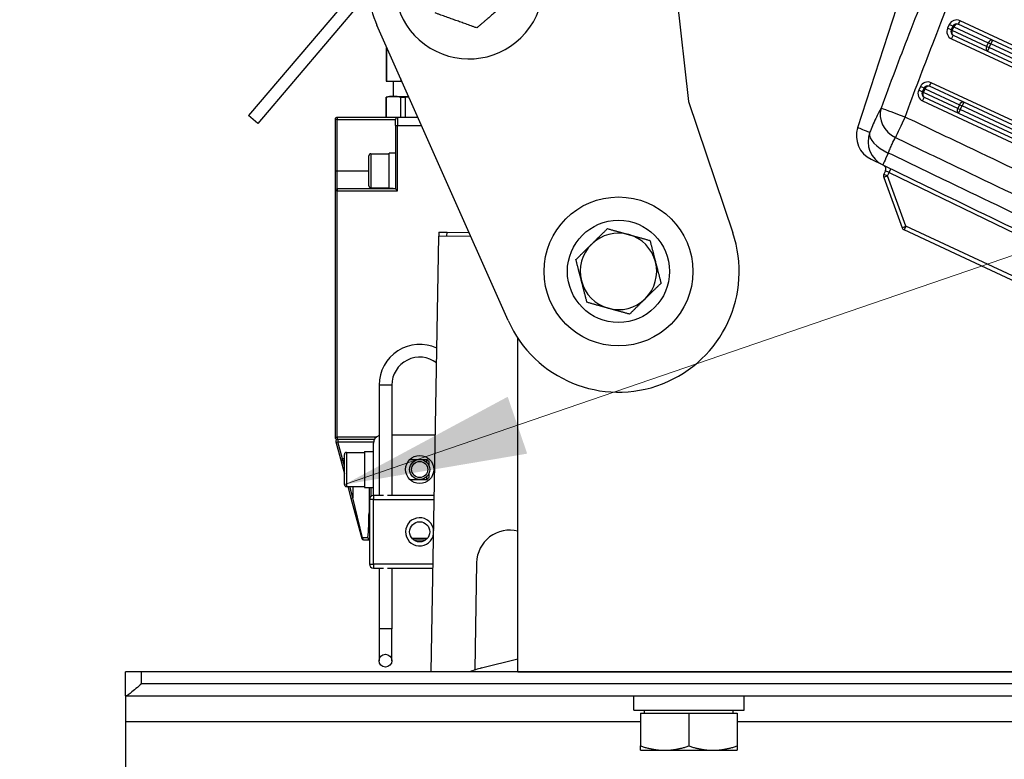
# Model space of a CAD drawing. Units: millimetres. Extents: x 283 to 3800, y 35 to 4953.
# Drawn here: x 687 to 931, y 2006 to 2190 of the extents above; entities that cross this region are included whole.
import ezdxf

# ---------------------------------------------------------------- set-up
doc = ezdxf.new("R2010")
doc.units = ezdxf.units.MM
doc.header["$LTSCALE"] = 18.181818
for name, color, linetype, lineweight in [('Dimensions(Hillmar_metric)', 7, 'Continuous', 13), ('Symbols(Hillmar_metric)', 7, 'Continuous', 18), ('Visible Edges(Hillmar_metric)', 7, 'Continuous', 25)]:
    doc.layers.add(name, color=color, linetype=linetype, lineweight=lineweight)
doc.layers.add('Visible Tangent Edges(Hillmar_Metric)', color=7, linetype='Continuous', lineweight=25, true_color=0xc0c0c0)
doc.styles.add('Hillmar_metric_Dimensions', font='arial.ttf')
doc.dimstyles.new('DEFAULT-ISO-Method 1b-Hillmar_metric', dxfattribs={"dimscale": 18.181818, "dimtxt": 2, "dimasz": 2.5, "dimexe": 1, "dimexo": 1, "dimgap": 0.25, "dimtad": 1, "dimtih": 1, "dimtoh": 1, "dimrnd": 1e-08, "dimdsep": 46, "dimtxsty": 'Hillmar_metric_Dimensions', "dimcen": 0.09, "dimdle": 8, "dimclrd": 7, "dimclre": 7, "dimclrt": 7, "dimazin": 2, "dimtfac": 0.75, "dimtmove": 0, "dimatfit": 3, "dimfxl": 1, "dimtolj": 1, "dimlwd": 9, "dimlwe": 9, "dimarcsym": 0})
doc.dimstyles.new('DEFAULT-ISO-Method 1b-Hillmar_metric$7', dxfattribs={"dimscale": 18.181818, "dimtxt": 2, "dimasz": 2.5, "dimexe": 1, "dimexo": 1, "dimgap": 0.25, "dimtad": 1, "dimtih": 1, "dimtoh": 1, "dimrnd": 1e-08, "dimdsep": 46, "dimtxsty": 'Hillmar_metric_Dimensions', "dimcen": 0.09, "dimdle": 8, "dimclrd": 7, "dimclre": 7, "dimclrt": 7, "dimazin": 2, "dimtfac": 0.75, "dimtmove": 0, "dimatfit": 3, "dimfxl": 1, "dimtolj": 1, "dimlwd": 15, "dimlwe": 9, "dimarcsym": 0})

# ---------------------------------------------------------------- blocks, each defined once
blk = doc.blocks.new('*D26')
at = {"layer": 'Defpoints', "color": 0, "linetype": 'Continuous', "transparency": 16777216}
for p in [(698.12, 2490.7), (552.66, 1883.73), (827.55, 1883.73)]:
    blk.add_point(p, dxfattribs=at)
at = {"layer": 'Dimensions(Hillmar_metric)', "color": 7, "linetype": 'Continuous', "lineweight": 9, "transparency": 16777216}
for p, q in [((679.94, 2490.7), (534.48, 2490.7)), ((552.66, 2445.24), (552.66, 2210.33)), ((552.66, 1929.19), (552.66, 2164.1)), ((809.37, 1883.73), (534.48, 1883.73))]:
    blk.add_line(p, q, dxfattribs=at)
at = {"layer": 'Dimensions(Hillmar_metric)', "color": 7, "linetype": 'Continuous', "transparency": 16777216}
for points in [[(545.09, 2445.24), (560.24, 2445.24), (552.66, 2490.7)], [(545.09, 1929.19), (560.24, 1929.19), (552.66, 1883.73)]]:
    blk.add_solid(points, dxfattribs=at)
at = {"layer": 'Dimensions(Hillmar_metric)', "color": 7, "linetype": 'Continuous', "lineweight": 13, "transparency": 16777216, "insert": (552.66, 2187.22), "char_height": 36.364, "attachment_point": 5, "style": 'Hillmar_metric_Dimensions'}
blk.add_mtext('\\A1;607', dxfattribs=at)
blk = doc.blocks.new('*D32')
at = {"layer": 'Defpoints', "color": 0, "linetype": 'Continuous', "transparency": 16777216}
for p in [(698.12, 2490.7), (447.98, 1865.73), (683.17, 1865.73)]:
    blk.add_point(p, dxfattribs=at)
at = {"layer": 'Dimensions(Hillmar_metric)', "color": 7, "linetype": 'Continuous', "lineweight": 9, "transparency": 16777216}
for p, q in [((679.94, 2490.7), (429.8, 2490.7)), ((447.98, 2445.24), (447.98, 2201.33)), ((447.98, 1911.19), (447.98, 2155.1)), ((664.99, 1865.73), (429.8, 1865.73))]:
    blk.add_line(p, q, dxfattribs=at)
at = {"layer": 'Dimensions(Hillmar_metric)', "color": 7, "linetype": 'Continuous', "transparency": 16777216}
for points in [[(440.4, 2445.24), (455.55, 2445.24), (447.98, 2490.7)], [(440.4, 1911.19), (455.55, 1911.19), (447.98, 1865.73)]]:
    blk.add_solid(points, dxfattribs=at)
at = {"layer": 'Dimensions(Hillmar_metric)', "color": 7, "linetype": 'Continuous', "lineweight": 13, "transparency": 16777216, "insert": (447.98, 2178.22), "char_height": 36.364, "attachment_point": 5, "style": 'Hillmar_metric_Dimensions'}
blk.add_mtext('\\A1;625', dxfattribs=at)

msp = doc.modelspace()

# ---------------------------------------------------------------- linework, layer by layer
at = {"layer": 'Visible Edges(Hillmar_metric)'}
for p, q in [((820.206, 2255.66), (743.689, 2165.716)), ((823.027, 2254.345), (745.974, 2163.772)), ((843.67, 2252.688), (853.026, 2169.2)), ((904.719, 2192.485), (895.052, 2162.712)), ((808.205, 2114.811), (775.601, 2188.146)), ((918.726, 2187.92), (918.304, 2187.013)), ((928.588, 2184.427), (920.055, 2188.404)), ((918.787, 2185.684), (927.321, 2181.708)), ((778.069, 2182.597), (777.918, 2182.446)), ((1054.474, 2125.758), (928.588, 2184.427)), ((777.918, 2182.446), (777.945, 2182.446)), ((777.918, 2182.446), (777.918, 2174.281)), ((777.945, 2182.446), (777.945, 2174.281)), ((927.321, 2181.708), (1053.206, 2123.039)), ((777.918, 2174.281), (777.945, 2174.281)), ((777.945, 2174.281), (781.501, 2174.281)), ((779.618, 2174.281), (779.618, 2170.481)), ((781.501, 2174.877), (781.501, 2174.281)), ((781.501, 2174.281), (781.765, 2174.281)), ((921.407, 2169.018), (912.874, 2172.995)), ((778.718, 2170.481), (777.918, 2170.267)), ((778.718, 2170.481), (779.723, 2170.481)), ((779.723, 2170.481), (783.455, 2170.481)), ((911.545, 2172.511), (911.122, 2171.605)), ((911.606, 2170.276), (920.139, 2166.299)), ((777.918, 2170.267), (777.945, 2170.267)), ((777.918, 2165.281), (777.918, 2170.267)), ((777.945, 2165.281), (777.945, 2170.267)), ((781.501, 2170.267), (782.663, 2170.267)), ((781.501, 2165.281), (781.501, 2170.267)), ((782.663, 2165.281), (782.663, 2170.267)), ((853.026, 2169.2), (864.04, 2136.601)), ((1047.293, 2110.35), (921.407, 2169.018)), ((745.974, 2163.772), (743.689, 2165.716)), ((920.139, 2166.299), (1046.025, 2107.63)), ((765.218, 2164.781), (765.218, 2151.999)), ((780.718, 2165.281), (765.718, 2165.281)), ((780.218, 2163.281), (780.218, 2164.781)), ((780.218, 2163.281), (780.218, 2147.499)), ((785.767, 2165.281), (780.718, 2165.281)), ((773.618, 2148.249), (773.618, 2155.749)), ((774.118, 2156.249), (778.618, 2156.249)), ((778.618, 2147.599), (778.618, 2156.399)), ((780.218, 2156.399), (778.618, 2156.399)), ((898.401, 2154.855), (901.293, 2153.454)), ((765.218, 2151.999), (765.218, 2146.999)), ((901.995, 2152.02), (901.582, 2151.133)), ((901.548, 2150.368), (906.105, 2137.858)), ((765.218, 2146.999), (765.218, 2085.781)), ((780.218, 2147.499), (765.718, 2147.499)), ((774.118, 2147.749), (778.618, 2147.749)), ((779.664, 2147.599), (778.618, 2147.599)), ((780.218, 2147.499), (780.718, 2146.999)), ((791.008, 2136.785), (790.991, 2135.785)), ((791.008, 2136.785), (793.007, 2136.751)), ((793.007, 2136.751), (798.492, 2136.659)), ((1034.321, 2077.781), (906.622, 2137.294)), ((789.108, 2027.499), (790.941, 2135.786)), ((798.94, 2135.651), (790.941, 2135.786)), ((810.618, 2027.499), (810.618, 2110.416)), ((776.131, 2098.766), (776.131, 2071.281)), ((779.306, 2098.766), (779.306, 2071.281)), ((765.387, 2084.652), (766.526, 2080.402)), ((765.718, 2085.281), (774.986, 2085.281)), ((790.103, 2086.281), (779.306, 2086.281)), ((772.518, 2082.281), (772.518, 2073.281)), ((772.518, 2082.281), (774.718, 2082.281)), ((774.718, 2071.281), (774.718, 2084.281)), ((766.526, 2080.402), (767.518, 2076.698)), ((767.009, 2080.031), (767.518, 2080.031)), ((767.518, 2074.031), (767.518, 2081.531)), ((768.018, 2082.031), (772.518, 2082.031)), ((783.769, 2080.281), (788.028, 2080.281)), ((788.028, 2079.507), (788.028, 2080.281)), ((788.518, 2079.791), (788.028, 2080.281)), ((788.518, 2079.791), (788.518, 2078.761)), ((783.769, 2075.281), (788.028, 2075.281)), ((788.028, 2075.281), (788.028, 2076.056)), ((788.518, 2075.772), (788.028, 2075.281)), ((788.518, 2076.802), (788.518, 2075.772)), ((768.018, 2073.531), (772.518, 2073.531)), ((768.367, 2073.531), (769.142, 2070.638)), ((772.518, 2073.281), (774.718, 2073.281)), ((773.625, 2073.281), (773.625, 2067.035)), ((769.142, 2070.638), (771.818, 2060.652)), ((773.718, 2070.281), (773.718, 2054.281)), ((777.199, 2071.281), (774.718, 2071.281)), ((789.849, 2071.281), (778.238, 2071.281)), ((772.301, 2060.281), (773.718, 2060.281)), ((784.718, 2060.281), (787.718, 2060.281)), ((774.718, 2053.281), (777.199, 2053.281)), ((776.131, 2053.281), (776.131, 2038.204)), ((778.238, 2053.281), (789.545, 2053.281)), ((779.306, 2053.281), (779.306, 2038.204)), ((800.369, 2054.615), (799.918, 2027.968)), ((776.131, 2038.204), (776.131, 2030.266)), ((779.306, 2030.266), (779.306, 2038.204)), ((801.61, 2028.463), (810.618, 2030.752)), ((713.118, 2021.499), (713.118, 2027.499)), ((717.118, 2027.499), (713.118, 2027.499)), ((1147.679, 2027.499), (717.118, 2027.499)), ((810.618, 2027.499), (1147.679, 2027.499)), ((713.118, 2021.499), (713.118, 2015.149)), ((713.118, 2021.499), (713.233, 2021.499)), ((713.233, 2021.499), (848.653, 2021.499)), ((839.418, 2017.999), (839.418, 2021.499)), ((848.653, 2021.499), (857.583, 2021.499)), ((857.583, 2021.499), (1164.175, 2021.499)), ((866.818, 2017.999), (866.818, 2021.499)), ((839.418, 2017.999), (866.818, 2017.999)), ((841.118, 2017.199), (853.118, 2017.199)), ((841.118, 2017.199), (841.118, 2009.07)), ((842.118, 2017.199), (842.118, 2017.999)), ((853.118, 2017.199), (865.118, 2017.199)), ((853.118, 2017.199), (853.118, 2009.07)), ((864.118, 2017.199), (864.118, 2017.999)), ((865.118, 2017.199), (865.118, 2009.07)), ((713.118, 2015.149), (713.118, 1981.499)), ((841.118, 2007.999), (847.118, 2007.999)), ((847.118, 2007.999), (859.118, 2007.999)), ((859.118, 2007.999), (865.118, 2007.999))]:
    msp.add_line(p, q, dxfattribs=at)
for centre, radius in [((835.618, 2126.999), 18.5), ((835.618, 2126.999), 12.7), ((786.218, 2077.781), 3.5), ((786.218, 2077.781), 2.5), ((786.218, 2062.281), 2.5), ((777.718, 2030.266), 1.588)]:
    msp.add_circle(centre, radius, dxfattribs=at)
for centre, radius, start, end in [((798.445, 2198.302), 18.5, 157.64125, 121.58123), ((798.445, 2198.302), 25, 184.88969, 203.96956), ((919.632, 2187.497), 1, 65.01236, 155.01236), ((919.21, 2186.591), 1, 155.01236, 245.01236), ((912.451, 2172.088), 1, 65.01236, 155.01236), ((912.029, 2171.182), 1, 155.01236, 245.01236), ((765.718, 2164.781), 0.5, 90, 180), ((780.718, 2164.781), 0.5, 90, 180), ((901.234, 2160.705), 6.5, 162.01236, 244.16236), ((774.118, 2155.749), 0.5, 90, 180), ((901.089, 2152.442), 1, 335.01236, 64.16236), ((902.488, 2150.71), 1, 155.01236, 200.01236), ((774.118, 2148.249), 0.5, 180, 270), ((765.718, 2146.999), 0.5, 90, 180), ((835.618, 2126.999), 30, 203.96956, 18.66769), ((835.618, 2126.999), 9.5, 74.47437, 134.47437), ((835.618, 2126.999), 9.5, 14.47437, 74.47437), ((907.044, 2138.201), 1, 200.01236, 245.01236), ((835.618, 2126.999), 9.5, 134.47437, 194.47437), ((835.618, 2126.999), 9.5, 314.47437, 14.47437), ((835.618, 2126.999), 9.5, 194.47437, 254.47437), ((835.618, 2126.999), 9.5, 254.47437, 314.47437), ((786.218, 2098.766), 10.088, 65.07676, 180), ((786.218, 2098.766), 6.913, 52.69731, 180), ((765.718, 2085.781), 0.5, 180, 270), ((765.87, 2084.781), 0.5, 90, 195), ((776.718, 2084.281), 2, 107.0826, 180), ((767.009, 2080.531), 0.5, 195, 270), ((768.018, 2081.531), 0.5, 90, 180), ((768.018, 2074.031), 0.5, 180, 270), ((774.718, 2070.281), 1, 90, 180), ((808.618, 2054.476), 8.25, 75.96577, 179.03055), ((772.301, 2060.781), 0.5, 195, 270), ((774.718, 2054.281), 1, 180, 270), ((807.767, 2004.233), 25, 104.25764, 111.46509)]:
    msp.add_arc(centre, radius, start, end, dxfattribs=at)
msp.add_ellipse((779.664, 2151.999), major_axis=(7.621, 0), ratio=0.5773503, start_param=4.712389, end_param=4.7851805, dxfattribs=at)
for points, weights in [([(808.77, 2194.597), (804.585, 2191.053), (800.399, 2187.508)], [1, 1.15470053838, 1]), ([(800.399, 2187.508), (795.237, 2189.36), (790.074, 2191.213)], [1, 1.15470053838, 1]), ([(777.945, 2182.446), (778.015, 2182.506), (778.084, 2182.561)], [1.58007010812, 1.58607801418, 1.59165759745]), ([(779.723, 2170.481), (778.879, 2170.481), (777.945, 2170.267)], [2.54258100046, 2.54258100046, 2.41384272196]), ([(781.501, 2170.267), (780.567, 2170.481), (779.723, 2170.481)], [2.41384272196, 2.54258100046, 2.54258100046]), ([(783.511, 2170.354), (783.096, 2170.317), (782.663, 2170.267)], [2.46476860929, 2.44249387199, 2.41384272196]), ([(828.963, 2133.778), (830.779, 2135.561), (832.876, 2137.62)], [1, 1.0379548493, 1]), ([(832.876, 2137.62), (835.709, 2136.833), (838.161, 2136.152)], [1, 1.0379548493, 1]), ([(838.161, 2136.152), (840.614, 2135.471), (843.446, 2134.684)], [1, 1.0379548493, 1]), ([(825.049, 2129.935), (827.146, 2131.994), (828.963, 2133.778)], [1, 1.0379548493, 1]), ([(843.446, 2134.684), (844.181, 2131.838), (844.817, 2129.373)], [1, 1.0379548493, 1]), ([(826.42, 2124.624), (825.784, 2127.089), (825.049, 2129.935)], [1, 1.0379548493, 1]), ([(844.817, 2129.373), (845.453, 2126.909), (846.188, 2124.062)], [1, 1.0379548493, 1]), ([(827.791, 2119.314), (827.056, 2122.16), (826.42, 2124.624)], [1, 1.0379548493, 1]), ([(846.188, 2124.062), (844.09, 2122.003), (842.274, 2120.22)], [1, 1.0379548493, 1]), ([(833.075, 2117.845), (830.623, 2118.527), (827.791, 2119.314)], [1, 1.0379548493, 1]), ([(842.274, 2120.22), (840.458, 2118.437), (838.36, 2116.377)], [1, 1.0379548493, 1]), ([(838.36, 2116.377), (835.528, 2117.164), (833.075, 2117.845)], [1, 1.0379548493, 1]), ([(841.118, 2009.07), (844.334, 2007.999), (847.118, 2007.999)], [1, 1.0379548493, 1]), ([(841.118, 2007.999), (841.118, 2007.999), (841.118, 2009.07)], [1, 1.0379548493, 1]), ([(847.118, 2007.999), (849.903, 2007.999), (853.118, 2009.07)], [1, 1.0379548493, 1]), ([(853.118, 2009.07), (856.334, 2007.999), (859.118, 2007.999)], [1, 1.0379548493, 1]), ([(859.118, 2007.999), (861.903, 2007.999), (865.118, 2009.07)], [1, 1.0379548493, 1]), ([(865.118, 2009.07), (865.118, 2007.999), (865.118, 2007.999)], [1, 1.0379548493, 1])]:
    msp.add_rational_spline(points, weights, degree=2, dxfattribs=at)
for points, knots in [([(901.293, 2153.454), (905.829, 2151.258), (910.364, 2149.062), (923.826, 2142.544), (932.751, 2138.221), (947.256, 2131.198), (952.835, 2128.496), (961.9, 2124.107), (965.387, 2122.418), (975.847, 2117.353), (982.82, 2113.977), (1000.602, 2105.366), (1011.41, 2100.132), (1022.219, 2094.899)], [-16.8067639, -16.8067639, -16.8067639, -16.8067639, -15.294914, -15.294914, -12.3196116, -12.3196116, -10.4600476, -10.4600476, -9.2978201, -9.2978201, -6.973365, -6.973365, -3.3705205, -3.3705205, -3.3705205, -3.3705205]), ([(717.118, 2024.547), (716.671, 2024.156), (716.185, 2023.732), (715.252, 2022.93), (714.805, 2022.554), (714.17, 2022.048), (713.912, 2021.853), (713.492, 2021.578), (713.329, 2021.499), (713.233, 2021.499)], [0, 0, 0, 0, 0.17824945, 0.17824945, 0.3564989, 0.3564989, 0.47720254, 0.47720254, 0.59790617, 0.59790617, 0.59790617, 0.59790617])]:
    msp.add_open_spline(points, degree=3, knots=knots, dxfattribs=at)
at = {"layer": 'Visible Tangent Edges(Hillmar_Metric)'}
for p, q in [((917.833, 2188.336), (917.411, 2187.429)), ((918.304, 2187.013), (917.411, 2187.429)), ((918.726, 2187.92), (917.833, 2188.336)), ((918.569, 2186.89), (918.991, 2187.796)), ((918.991, 2187.796), (918.726, 2187.92)), ((918.991, 2187.796), (927.524, 2183.819)), ((1055.803, 2126.242), (920.491, 2189.304)), ((918.569, 2186.89), (918.304, 2187.013)), ((927.102, 2182.913), (918.569, 2186.89)), ((918.379, 2184.772), (1053.69, 2121.71)), ((927.524, 2183.819), (927.102, 2182.913)), ((927.102, 2182.913), (927.743, 2182.614)), ((927.743, 2182.614), (927.321, 2181.708)), ((927.524, 2183.819), (928.165, 2183.52)), ((927.743, 2182.614), (928.165, 2183.52)), ((1055.442, 2123.101), (927.743, 2182.614)), ((928.588, 2184.427), (928.165, 2183.52)), ((1055.864, 2124.007), (928.165, 2183.52)), ((910.652, 2172.927), (910.229, 2172.021)), ((911.545, 2172.511), (910.652, 2172.927)), ((1048.621, 2110.834), (913.309, 2173.895)), ((911.122, 2171.605), (910.229, 2172.021)), ((911.388, 2171.481), (911.122, 2171.605)), ((911.388, 2171.481), (911.81, 2172.387)), ((919.921, 2167.504), (911.388, 2171.481)), ((911.81, 2172.387), (911.545, 2172.511)), ((911.81, 2172.387), (920.343, 2168.41)), ((911.197, 2169.363), (1046.509, 2106.302)), ((920.343, 2168.41), (919.921, 2167.504)), ((920.343, 2168.41), (920.984, 2168.112)), ((920.562, 2167.205), (920.984, 2168.112)), ((921.407, 2169.018), (920.984, 2168.112)), ((1048.683, 2108.598), (920.984, 2168.112)), ((919.921, 2167.504), (920.562, 2167.205)), ((920.562, 2167.205), (920.139, 2166.299)), ((1048.26, 2107.692), (920.562, 2167.205)), ((765.718, 2164.781), (765.218, 2164.781)), ((765.718, 2165.281), (765.718, 2164.781)), ((765.718, 2151.999), (765.718, 2164.781)), ((765.718, 2164.781), (780.218, 2164.781)), ((780.218, 2163.281), (780.718, 2163.281)), ((780.718, 2165.281), (780.718, 2163.281)), ((780.718, 2146.999), (780.718, 2163.281)), ((780.718, 2163.281), (786.656, 2163.281)), ((774.118, 2156.249), (774.118, 2147.749)), ((765.218, 2151.999), (765.718, 2151.999)), ((765.718, 2147.499), (765.718, 2151.999)), ((765.718, 2151.999), (773.618, 2151.999)), ((902.488, 2150.71), (901.548, 2150.368)), ((901.582, 2151.133), (902.488, 2150.71)), ((902.889, 2151.571), (901.995, 2152.02)), ((902.488, 2150.71), (902.889, 2151.571)), ((907.044, 2138.201), (902.488, 2150.71)), ((902.889, 2151.571), (903.325, 2152.471)), ((902.889, 2151.571), (1021.796, 2093.992)), ((765.718, 2146.999), (765.218, 2146.999)), ((765.718, 2147.499), (765.718, 2146.999)), ((765.718, 2085.781), (765.718, 2146.999)), ((765.718, 2146.999), (780.718, 2146.999)), ((792.991, 2135.752), (793.007, 2136.751)), ((906.105, 2137.858), (907.044, 2138.201)), ((907.044, 2138.201), (906.622, 2137.294)), ((1027.31, 2082.151), (907.044, 2138.201)), ((779.306, 2098.766), (776.131, 2098.766)), ((765.218, 2085.781), (765.718, 2085.781)), ((765.718, 2085.781), (765.718, 2085.281)), ((775.395, 2085.781), (765.718, 2085.781)), ((765.87, 2085.281), (765.87, 2084.652)), ((765.87, 2084.652), (774.753, 2084.652)), ((767.009, 2080.402), (765.87, 2084.652)), ((767.009, 2080.402), (767.009, 2080.031)), ((767.518, 2080.402), (767.009, 2080.402)), ((767.518, 2078.629), (767.143, 2080.031)), ((768.018, 2082.031), (768.018, 2073.531)), ((769.625, 2070.767), (768.884, 2073.531)), ((769.625, 2073.531), (769.625, 2070.767)), ((774.125, 2071.086), (774.125, 2073.281)), ((769.142, 2070.638), (769.625, 2070.767)), ((772.003, 2060.781), (769.625, 2070.767)), ((774.718, 2070.281), (773.718, 2070.281)), ((774.718, 2071.281), (774.718, 2070.281)), ((774.718, 2070.281), (789.832, 2070.281)), ((774.718, 2054.281), (774.718, 2070.281)), ((773.337, 2060.781), (772.003, 2060.781)), ((788.114, 2060.652), (784.322, 2060.652)), ((773.718, 2054.281), (774.718, 2054.281)), ((774.718, 2054.281), (774.718, 2053.281)), ((789.562, 2054.281), (774.718, 2054.281)), ((779.306, 2038.204), (776.131, 2038.204)), ((717.118, 2024.547), (717.118, 2027.499)), ((1155.795, 2024.547), (717.118, 2024.547)), ((713.118, 2015.149), (841.118, 2015.149)), ((865.118, 2015.149), (1170.427, 2015.149))]:
    msp.add_line(p, q, dxfattribs=at)
msp.add_circle((786.218, 2077.781), 2, dxfattribs=at)
for centre, radius, start, end in [((919.223, 2186.585), 2, 155.01236, 245.01236), ((919.646, 2187.491), 2, 65.01236, 155.01236), ((912.465, 2172.082), 2, 65.01236, 155.01236), ((912.042, 2171.176), 2, 155.01236, 245.01236), ((786.218, 2062.281), 3.5, 5.42524, 352.63586)]:
    msp.add_arc(centre, radius, start, end, dxfattribs=at)
for centre, major_axis, ratio, start_param, end_param in [((919.632, 2187.497), (0.422, 0.906), 0.7071068, 0, 1.5707963), ((920.477, 2189.31), (-0.422, -0.906), 0.0148348, 0, 1.5707963), ((919.21, 2186.591), (-0.422, -0.906), 0.7071068, 4.712389, 6.2831853), ((918.365, 2184.778), (0.422, 0.906), 0.0148348, 4.712389, 6.2831853), ((927.743, 2182.614), (-0.422, -0.906), 0.7071068, 4.712389, 6.2831853), ((928.165, 2183.52), (0.422, 0.906), 0.7071068, 0, 1.5707963), ((912.451, 2172.088), (0.422, 0.906), 0.7071068, 0, 1.5707963), ((913.296, 2173.901), (-0.422, -0.906), 0.0148348, 0, 1.5707963), ((912.029, 2171.182), (-0.422, -0.906), 0.7071068, 4.712389, 6.2831853), ((911.184, 2169.369), (0.422, 0.906), 0.0148348, 4.712389, 6.2831853), ((920.984, 2168.112), (0.422, 0.906), 0.7071068, 0, 1.5707963), ((906.928, 2165.316), (-5.667, 3.184), 0.8673571, 0.1820676, 1.6217905), ((906.928, 2165.316), (-6.098, 2.25), 0.0012239, 4.7271737, 6.1929501), ((920.562, 2167.205), (-0.422, -0.906), 0.7071068, 4.712389, 6.2831853), ((906.928, 2165.316), (2.796, 5.868), 0.0148342, 1.5709239, 2.6213462), ((904.126, 2159.305), (-2.833, -5.85), 0.9965909, 4.817409, 6.2831853), ((904.126, 2159.305), (-6.005, 2.487), 0.4962544, 0.094647, 1.5343698), ((904.126, 2159.305), (-2.833, -5.85), 0.0085977, 5.232763, 6.2831853), ((765.87, 2084.781), (-0.483, -0.129), 0.2505628, 0, 1.5037588), ((767.009, 2080.531), (-0.483, -0.129), 0.2505628, 0, 1.5037588), ((769.625, 2067.035), (0, -16.794), 0.2381771, 1.1892361, 1.5707963), ((774.125, 2067.035), (-0.5, 0), 0.258819, 0, 0.6207086), ((772.301, 2060.781), (-0.483, -0.129), 0.1879882, 5.3241756, 6.2831853), ((772.301, 2060.781), (0, -0.5), 0.5945911, 4.712389, 6.2831853), ((773.801, 2060.781), (-0.497, 0.053), 0.2574347, 0.3955948, 1.4305538), ((773.801, 2060.781), (0, -0.5), 0.9280848, 4.712389, 6.103103)]:
    msp.add_ellipse(centre, major_axis=major_axis, ratio=ratio, start_param=start_param, end_param=end_param, dxfattribs=at)
for points, knots in [([(958.308, 2290.837), (957.165, 2288.834), (956.027, 2286.827), (951.221, 2278.303), (947.599, 2271.752), (941.843, 2261.016), (939.661, 2256.866), (933.232, 2244.342), (929.108, 2235.891), (918.912, 2213.681), (913.169, 2199.792), (905.404, 2179.752), (903.107, 2173.66), (900.855, 2167.558)], [-15.4762117, -15.4762117, -15.4762117, -15.4762117, -14.7871159, -14.7871159, -12.5550984, -12.5550984, -11.1600875, -11.1600875, -8.3700656, -8.3700656, -3.9060306, -3.9060306, -1.9629824, -1.9629824, -1.9629824, -1.9629824]), ([(906.84, 2165.357), (909.081, 2171.434), (911.363, 2177.495), (919.072, 2197.414), (924.755, 2211.174), (934.842, 2233.15), (938.923, 2241.51), (945.298, 2253.918), (947.464, 2258.033), (953.182, 2268.687), (956.785, 2275.197), (961.57, 2283.677), (962.704, 2285.675), (963.843, 2287.669)], [1.9629824, 1.9629824, 1.9629824, 1.9629824, 3.9060306, 3.9060306, 8.3700656, 8.3700656, 11.1600875, 11.1600875, 12.5550984, 12.5550984, 14.7871159, 14.7871159, 15.4762117, 15.4762117, 15.4762117, 15.4762117]), ([(900.855, 2167.558), (900.465, 2166.862), (900.021, 2165.983), (899.288, 2164.411), (899.017, 2163.807), (898.506, 2162.633), (898.27, 2162.076), (898.031, 2161.499)], [12.79520102, 12.79520102, 12.79520102, 12.79520102, 13.26651358, 13.26651358, 13.52498786, 13.52498786, 13.73782615, 13.73782615, 13.73782615, 13.73782615]), ([(1043.622, 2100.107), (1038.798, 2102.411), (1033.974, 2104.714), (1017.963, 2112.358), (1006.777, 2117.698), (988.597, 2126.373), (981.605, 2129.709), (971.116, 2134.712), (967.62, 2136.38), (958.529, 2140.715), (952.935, 2143.383), (938.389, 2150.319), (929.438, 2154.586), (915.938, 2161.021), (911.389, 2163.189), (906.84, 2165.357)], [1.6502557, 1.6502557, 1.6502557, 1.6502557, 3.254237, 3.254237, 6.973365, 6.973365, 9.2978201, 9.2978201, 10.4600476, 10.4600476, 12.3196116, 12.3196116, 15.294914, 15.294914, 16.8067639, 16.8067639, 16.8067639, 16.8067639]), ([(898.031, 2161.499), (897.744, 2161.621), (897.47, 2161.737), (896.575, 2162.111), (896.034, 2162.329), (895.416, 2162.573), (895.241, 2162.64), (895.083, 2162.7), (895.052, 2162.712), (895.052, 2162.712)], [-15.47621, -15.47621, -15.47621, -15.47621, -14.3437346, -14.3437346, -11.5534641, -11.5534641, -9.809545, -9.809545, -8.7195955, -8.7195955, -8.7195955, -8.7195955]), ([(902.674, 2156.417), (902.816, 2156.787), (902.959, 2157.142), (903.099, 2157.48), (903.271, 2157.89), (903.439, 2158.274), (903.603, 2158.626), (903.902, 2159.267), (904.192, 2159.817), (904.458, 2160.245)], [-13.73782615, -13.73782615, -13.73782615, -13.73782615, -13.52498786, -13.52498786, -13.52498786, -13.26651358, -13.26651358, -13.26651358, -12.79520102, -12.79520102, -12.79520102, -12.79520102]), ([(904.458, 2160.245), (909.003, 2158.071), (913.549, 2155.895), (927.039, 2149.439), (935.984, 2145.158), (950.519, 2138.199), (956.109, 2135.522), (965.193, 2131.172), (968.686, 2129.498), (979.167, 2124.478), (986.154, 2121.131), (1004.32, 2112.426), (1015.498, 2107.068), (1029.332, 2100.435), (1031.988, 2099.161), (1034.644, 2097.887)], [-16.8067639, -16.8067639, -16.8067639, -16.8067639, -15.294914, -15.294914, -12.3196116, -12.3196116, -10.4600476, -10.4600476, -9.2978201, -9.2978201, -6.973365, -6.973365, -3.254237, -3.254237, -2.3703668, -2.3703668, -2.3703668, -2.3703668]), ([(1023.773, 2098.233), (1012.947, 2103.429), (1002.121, 2108.627), (984.313, 2117.18), (977.329, 2120.534), (966.854, 2125.567), (963.362, 2127.244), (954.284, 2131.607), (948.698, 2134.291), (934.173, 2141.272), (925.235, 2145.569), (911.756, 2152.049), (907.215, 2154.233), (902.674, 2156.417)], [3.3705205, 3.3705205, 3.3705205, 3.3705205, 6.973365, 6.973365, 9.2978201, 9.2978201, 10.4600476, 10.4600476, 12.3196116, 12.3196116, 15.294914, 15.294914, 16.8067639, 16.8067639, 16.8067639, 16.8067639])]:
    msp.add_open_spline(points, degree=3, knots=knots, dxfattribs=at)

# ---------------------------------------------------------------- dimensions: what is measured, and where the dimension line sits
at = {"layer": 'Dimensions(Hillmar_metric)', "color": 7, "linetype": 'Continuous', "lineweight": 13}
for base, p2, angle, picture, middle in [((447.978, 1865.733), (683.174, 1865.733), 270, '*D32', (447.978, 2178.216)), ((552.664, 1883.733), (827.555, 1883.733), 90, '*D26', (552.664, 2187.216))]:
    dim = msp.add_linear_dim(base=base, p1=(698.118, 2490.699), p2=p2, angle=angle, dimstyle='DEFAULT-ISO-Method 1b-Hillmar_metric', override={"dimgap": 0.25, "dimdec": 0, "dimtol": 0, "dimlim": 0, "dimtp": 0, "dimtm": 0, "dimtdec": 0, "dimtofl": 0, "dimatfit": 1}, dxfattribs=at)
    dim.commit()
    dim.dimension.update_dxf_attribs({"geometry": picture, "text_midpoint": middle, "dimtype": 160})

# ---------------------------------------------------------------- leaders
at = {"layer": 'Symbols(Hillmar_metric)', "color": 7, "linetype": 'Continuous', "lineweight": 18, "annotation_type": 0, "has_hookline": 1, "hookline_direction": 0, "text_width": 516.993}
msp.add_leader([(767.518, 2074.031), (1433.574, 2302.521), (1479.028, 2302.521)], dimstyle='DEFAULT-ISO-Method 1b-Hillmar_metric$7', override={"dimtad": 0}, dxfattribs=at)

doc.saveas('drawing.dxf')
